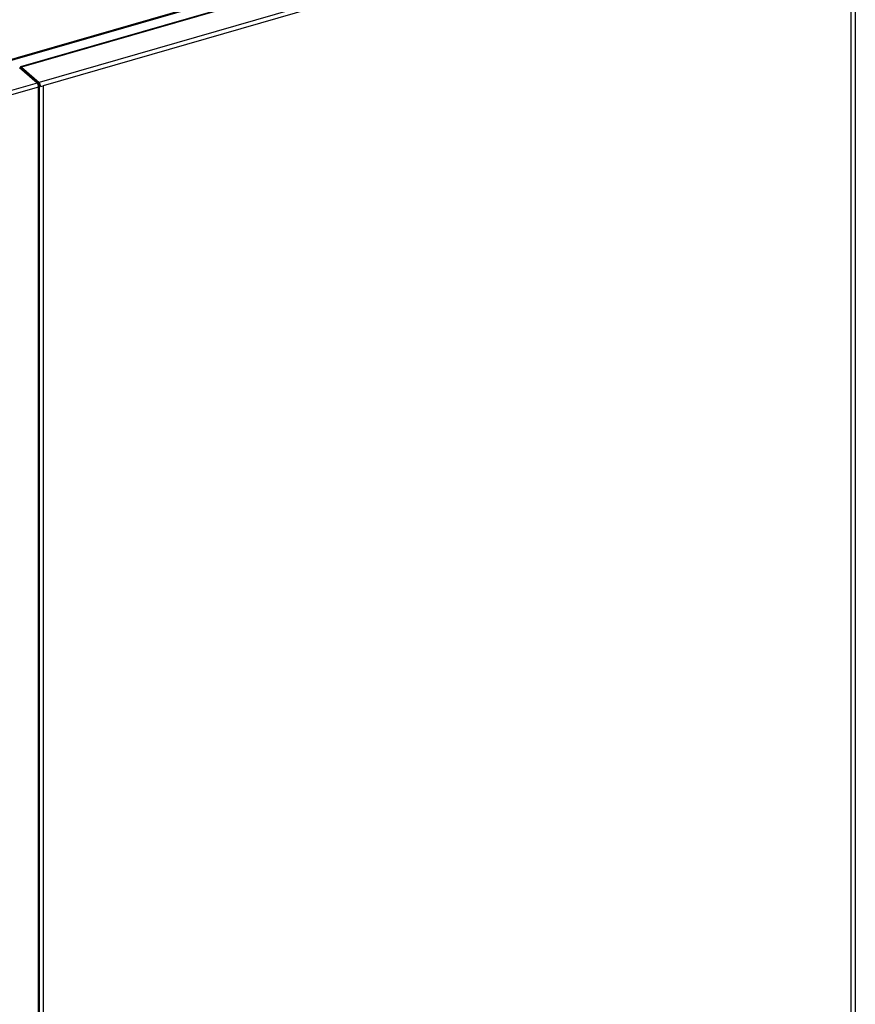
# Model space of a CAD drawing. Extents: x 19.1 to 29.8, y 0.6 to 8.7.
# Drawn here: x 21.4 to 21.7, y 6.2 to 6.6 of the extents above; entities that cross this region are included whole.
import ezdxf

# ---------------------------------------------------------------- set-up
doc = ezdxf.new("R2010")
doc.units = 0
doc.header["$MEASUREMENT"] = 0
doc.layers.get('0').update_dxf_attribs({"linetype": 'CONTINUOUS'})
doc.layers.add('D7', color=7, linetype='CONTINUOUS')

# ---------------------------------------------------------------- blocks, each defined once
blk = doc.blocks.new('A$C755316A3')
at = {"color": 7, "linetype": 'CONTINUOUS'}
for p, q in [((0.95962697935785, 2.888299420784803), (0.6991981002742449, 2.813120079062966)), ((0.959913702189894, 2.888201507728756), (0.6994848231062818, 2.813022166006919)), ((0.9810780849566285, 2.720301225536802), (0.9810780849566285, 2.886706835485996)), ((0.982490302941784, 2.886517634151667), (0.982490302941784, 2.720708897753746)), ((0.965915190242562, 2.883004066614641), (0.7054863111589569, 2.807824724892801)), ((0.9664320979008139, 2.881661019268571), (0.7068985223228026, 2.806740129406717)), ((0.912169136121534, 2.87803467767499), (0.6223570768868854, 2.794373142468232)), ((0.9126711098066664, 2.877863203632706), (0.6228590505720177, 2.794201668425944)), ((0.7047851761875847, 2.807622324660572), (0.6987836881349097, 2.812819765774688)), ((0.699364375323519, 2.812316797478105), (0.6995821592262885, 2.812379666275555)), ((0.6993778127486934, 2.812305160326537), (0.6995955966514771, 2.812368029123983)), ((0.6994848231062818, 2.813022166006919), (0.7054863111589569, 2.807824724892801)), ((0.6994848231062818, 2.812464019295329), (0.6994848231062818, 2.813022166006919)), ((0.6994848231062818, 2.812464019295329), (0.7054863111589569, 2.807266578181214)), ((0.7047851761875847, 2.807622324660572), (0.6006377174142443, 2.777557542981474)), ((0.7054863111589569, 2.807266578181214), (0.7054863111589569, 2.807824724892801)), ((0.7053020838458366, 2.806279277314503), (0.6011546250724962, 2.776214495635402)), ((0.7054863111589569, 2.806929332710191), (0.7050058720110144, 2.807345405217277)), ((0.7053020838458366, 2.548075400209897), (0.7053020838458366, 2.806279277314503)), ((0.7056482899403989, 2.806976091956728), (0.7054863111589569, 2.806929332710191)), ((0.7054863111589569, 2.806929332710191), (0.7054863111589569, 2.548128582054306)), ((0.7056809884161623, 2.806760737259911), (0.7060032188172016, 2.806481677546732)), ((0.7060032188172016, 2.806481677546732), (0.7068985223228026, 2.806740129406717)), ((0.7068985223228026, 2.806740129406717), (0.7068985223228026, 2.548536252302109)), ((0.982490302941784, 2.720708897753746), (0.982490302941784, 2.135807706638464)), ((0.9810780849566285, 2.135400034421518), (0.9810780849566214, 2.720301225536802)), ((0.7053020838458366, 2.409974047887116), (0.7053020838458366, 2.548075400209897)), ((0.7054863111589569, 2.54812858205431), (0.7054863111589569, 2.388342051760389)), ((0.7068985223228026, 2.548536252302111), (0.7068985223228026, 2.388592023877472))]:
    blk.add_line(p, q, dxfattribs=at)
at = {"color": 7, "linetype": 'CONTINUOUS', "flags": 128}
for points in [[(0.6994848231062818, 2.813022166006919), (0.6993839872814505, 2.813092248126037), (0.6992870109749774, 2.8131252632571), (0.6991976591864315, 2.813119915351572), (0.6991193188400899, 2.81307643633393), (0.699055030291241, 2.812996449675492), (0.6990072667822673, 2.812883052250119), (0.6989778556769721, 2.812740555124521), (0.6989702941716018, 2.812658153723025)], [(0.6994848231062818, 2.812464019295329), (0.6994468422949041, 2.812490472328027), (0.6994103265251823, 2.812502887108717), (0.6993766778262511, 2.812500813431062), (0.6993471722021454, 2.812484455934308), (0.6993229596317931, 2.812454346680487), (0.6993049695502549, 2.81241164529196), (0.6992965416223811, 2.812375615142728)]]:
    blk.add_lwpolyline(points, dxfattribs=at)
at = {"color": 7, "linetype": 'CONTINUOUS'}
for centre, radius, start, end in [((0.7033419314976328, 2.806295856841957), 0.001960222464132156, 359.5153875169087, 42.58572001743887), ((0.7040430664689978, 2.806498257074186), 0.001960222464134297, 359.5153875169422, 42.58572001743528), ((0.7049428886495832, 2.806767055250075), 0.0007381268064715854, 359.5095712706224, 42.58973328710086), ((0.7060285638829527, 2.807580684298054), 0.0008475239865004847, 230.222487412948, 245.6523225321599)]:
    blk.add_arc(centre, radius, start, end, dxfattribs=at)

msp = doc.modelspace()

# ---------------------------------------------------------------- block references
at = {"layer": 'D7', "color": 7, "linetype": 'CONTINUOUS'}
msp.add_blockref('A$C755316A3', (20.69305856295026, 3.749317358184037), dxfattribs=at)

doc.saveas('drawing.dxf')
